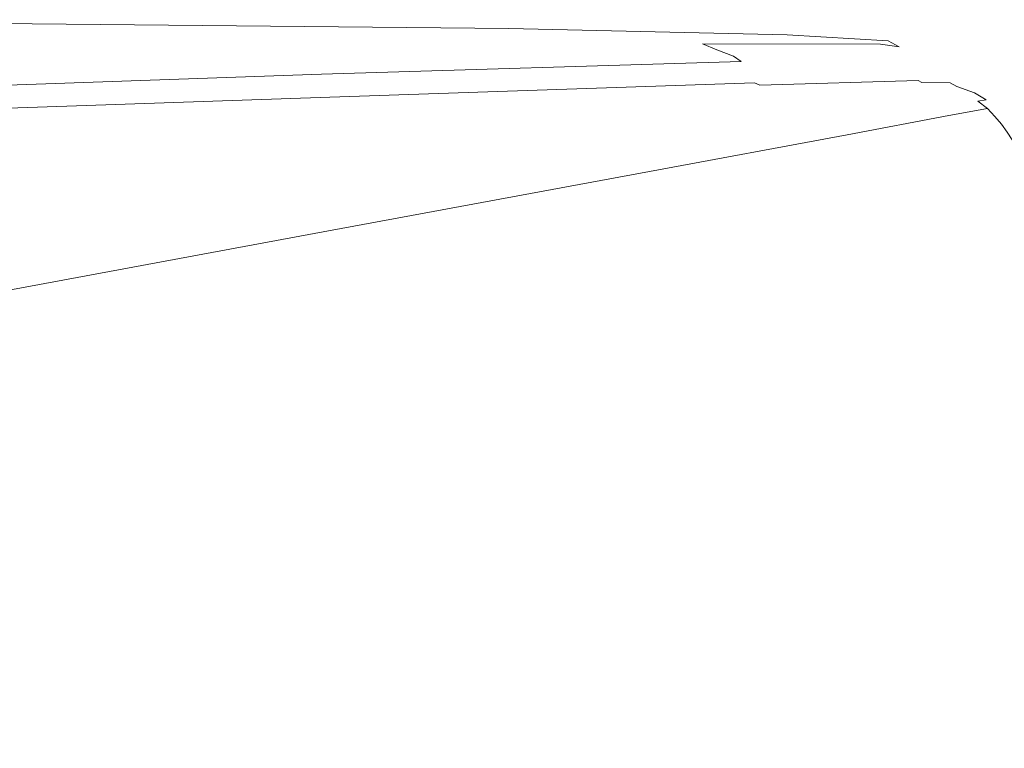
# Model space of a CAD drawing. Extents: x 0 to 1500, y -695 to 0.
# Drawn here: x 1288 to 1426, y -177 to -75 of the extents above; entities that cross this region are included whole.
import ezdxf

# ---------------------------------------------------------------- set-up
doc = ezdxf.new("R2010")
doc.units = 0
doc.header["$LTSCALE"] = 500
doc.header["$MEASUREMENT"] = 0
doc.layers.add('MODERN_CERAMIKA', color=7, linetype='Continuous')

msp = doc.modelspace()

# ---------------------------------------------------------------- linework, layer by layer
at = {"layer": 'MODERN_CERAMIKA', "lineweight": 0}
for points, invisible_edges in [([(1337.38, -74.55, 385.18), (1221.05, -74.51, 385.02), (1264.14, -75.25, 384.33), (1356.4, -75.29, 384.85)], 15), ([(1324.47, -76.58, 380.45), (1337.7, -76.19, 383.24), (1221.43, -75.61, 383.08), (1201.18, -76.32, 378.5)], 15), ([(1337.7, -76.19, 383.24), (1356.54, -76.15, 384.15), (1264.14, -75.25, 384.33), (1221.43, -75.61, 383.08)], 15), ([(1381.63, -76.17, 384.68), (1356.4, -75.29, 384.85), (1264.14, -75.25, 384.33), (1356.54, -76.15, 384.15)], 11), ([(1390.51, -74.56, 385.36), (1337.38, -74.55, 385.18), (1356.4, -75.29, 384.85), (1396.53, -75.31, 385.12)], 15), ([(1404.32, -76.2, 384.98), (1396.53, -75.31, 385.12), (1356.4, -75.29, 384.85), (1381.63, -76.17, 384.68)], 15), ([(1390.51, -74.56, 385.36), (1396.53, -75.31, 385.12), (1414.07, -75.32, 385.34), (1412.48, -74.56, 385.55)], 15), ([(1404.32, -76.2, 384.98), (1415.94, -76.21, 385.22), (1414.07, -75.32, 385.34), (1396.53, -75.31, 385.12)], 15), ([(1412.48, -74.56, 385.55), (1414.07, -75.32, 385.34), (1422.23, -75.32, 385.61), (1420.82, -74.56, 385.79)], 15), ([(1415.94, -76.21, 385.22), (1423.89, -76.21, 385.5), (1422.23, -75.32, 385.61), (1414.07, -75.32, 385.34)], 15), ([(1433.07, -74.56, 386.15), (1420.82, -74.56, 385.79), (1422.23, -75.32, 385.61), (1434.21, -75.32, 386)], 15), ([(1435.54, -76.21, 385.91), (1434.21, -75.32, 386), (1422.23, -75.32, 385.61), (1423.89, -76.21, 385.5)], 15), ([(1324.47, -76.58, 380.45), (1201.18, -76.32, 378.5), (1185.57, -77.98, 367.31), (1316.18, -77.64, 374.25)], 15), ([(1369.85, -76.93, 381.78), (1324.47, -76.58, 380.45), (1316.18, -77.64, 374.25), (1383.59, -77.46, 380.42)], 15), ([(1369.85, -76.93, 381.78), (1389.45, -76.9, 383.3), (1337.7, -76.19, 383.24), (1324.47, -76.58, 380.45)], 15), ([(1389.45, -76.9, 383.3), (1395.56, -77.03, 384.1), (1356.54, -76.15, 384.15), (1337.7, -76.19, 383.24)], 15), ([(1403.36, -77.11, 384.6), (1381.63, -76.17, 384.68), (1356.54, -76.15, 384.15), (1395.56, -77.03, 384.1)], 11), ([(1369.85, -76.93, 381.78), (1383.59, -77.46, 380.42), (1407.5, -77.61, 383.15), (1389.45, -76.9, 383.3)], 15), ([(1411.33, -77.16, 384.91), (1404.32, -76.2, 384.98), (1381.63, -76.17, 384.68), (1403.36, -77.11, 384.6)], 15), ([(1389.45, -76.9, 383.3), (1407.5, -77.61, 383.15), (1409.68, -77.88, 384), (1395.56, -77.03, 384.1)], 15), ([(1403.36, -77.11, 384.6), (1395.56, -77.03, 384.1), (1409.68, -77.88, 384), (1411.9, -78.04, 384.54)], 13), ([(1411.33, -77.16, 384.91), (1403.36, -77.11, 384.6), (1411.9, -78.04, 384.54), (1415.01, -78.12, 384.88)], 15), ([(1411.33, -77.16, 384.91), (1417.93, -77.18, 385.16), (1415.94, -76.21, 385.22), (1404.32, -76.2, 384.98)], 15), ([(1411.33, -77.16, 384.91), (1415.01, -78.12, 384.88), (1419.89, -78.15, 385.14), (1417.93, -77.18, 385.16)], 15), ([(1417.93, -77.18, 385.16), (1425.65, -77.18, 385.44), (1423.89, -76.21, 385.5), (1415.94, -76.21, 385.22)], 15), ([(1417.93, -77.18, 385.16), (1419.89, -78.15, 385.14), (1427.38, -78.15, 385.42), (1425.65, -77.18, 385.44)], 15), ([(1436.97, -77.18, 385.86), (1435.54, -76.21, 385.91), (1423.89, -76.21, 385.5), (1425.65, -77.18, 385.44)], 15), ([(1436.97, -77.18, 385.86), (1425.65, -77.18, 385.44), (1427.38, -78.15, 385.42), (1438.36, -78.15, 385.85)], 15), ([(1316.18, -77.64, 374.25), (1185.57, -77.98, 367.31), (1156.46, -81.66, 341.79), (1314.28, -79.02, 367.32)], 15), ([(1383.59, -77.46, 380.42), (1316.18, -77.64, 374.25), (1314.28, -79.02, 367.32), (1383.69, -78.28, 378.46)], 15), ([(1385.69, -79.15, 377.07), (1383.69, -78.28, 378.46), (1314.28, -79.02, 367.32), (1320.18, -80.39, 362.3)], 15), ([(1383.59, -77.46, 380.42), (1383.69, -78.28, 378.46), (1408.62, -78.32, 382.93), (1407.5, -77.61, 383.15)], 13), ([(1385.69, -79.15, 377.07), (1409.57, -79.05, 382.8), (1408.62, -78.32, 382.93), (1383.69, -78.28, 378.46)], 7), ([(1407.5, -77.61, 383.15), (1408.62, -78.32, 382.93), (1411.23, -78.69, 383.89), (1409.68, -77.88, 384)], 13), ([(1409.57, -79.05, 382.8), (1412.49, -79.44, 383.83), (1411.23, -78.69, 383.89), (1408.62, -78.32, 382.93)], 15), ([(1411.9, -78.04, 384.54), (1409.68, -77.88, 384), (1411.23, -78.69, 383.89), (1413.68, -78.91, 384.5)], 13), ([(1415.01, -78.12, 384.88), (1411.9, -78.04, 384.54), (1413.68, -78.91, 384.5), (1416.86, -79.02, 384.87)], 15), ([(1415.01, -78.12, 384.88), (1416.86, -79.02, 384.87), (1421.65, -79.06, 385.14), (1419.89, -78.15, 385.14)], 15), ([(1419.89, -78.15, 385.14), (1421.65, -79.06, 385.14), (1428.95, -79.06, 385.42), (1427.38, -78.15, 385.42)], 15), ([(1320.18, -80.39, 362.3), (1314.28, -79.02, 367.32), (1156.46, -81.66, 341.79), (1196.85, -84.07, 330.27)], 15), ([(1388.01, -80.01, 376.24), (1385.69, -79.15, 377.07), (1320.18, -80.39, 362.3), (1327.61, -81.62, 359.26)], 15), ([(1388.01, -80.01, 376.24), (1327.61, -81.62, 359.26), (1330.28, -82.55, 358.25), (1389.09, -80.79, 375.97)], 3), ([(1388.01, -80.01, 376.24), (1410.38, -79.77, 382.74), (1409.57, -79.05, 382.8), (1385.69, -79.15, 377.07)], 7), ([(1388.01, -80.01, 376.24), (1389.09, -80.79, 375.97), (1411.07, -80.45, 382.72), (1410.38, -79.77, 382.74)], 15), ([(1410.38, -79.77, 382.74), (1413.53, -80.14, 383.79), (1412.49, -79.44, 383.83), (1409.57, -79.05, 382.8)], 15), ([(1410.38, -79.77, 382.74), (1411.07, -80.45, 382.72), (1414.38, -80.77, 383.78), (1413.53, -80.14, 383.79)], 15), ([(1415.12, -79.68, 384.47), (1413.68, -78.91, 384.5), (1411.23, -78.69, 383.89), (1412.49, -79.44, 383.83)], 15), ([(1416.28, -80.36, 384.46), (1415.12, -79.68, 384.47), (1412.49, -79.44, 383.83), (1413.53, -80.14, 383.79)], 15), ([(1418.34, -79.8, 384.87), (1416.86, -79.02, 384.87), (1413.68, -78.91, 384.5), (1415.12, -79.68, 384.47)], 15), ([(1419.54, -80.47, 384.86), (1418.34, -79.8, 384.87), (1415.12, -79.68, 384.47), (1416.28, -80.36, 384.46)], 15), ([(1418.34, -79.8, 384.87), (1423.07, -79.84, 385.14), (1421.65, -79.06, 385.14), (1416.86, -79.02, 384.87)], 15), ([(1419.54, -80.47, 384.86), (1424.21, -80.51, 385.14), (1423.07, -79.84, 385.14), (1418.34, -79.8, 384.87)], 15), ([(1423.07, -79.84, 385.14), (1430.21, -79.84, 385.42), (1428.95, -79.06, 385.42), (1421.65, -79.06, 385.14)], 15), ([(1424.21, -80.51, 385.14), (1431.21, -80.51, 385.42), (1430.21, -79.84, 385.42), (1423.07, -79.84, 385.14)], 15), ([(1327.61, -81.62, 359.26), (1320.18, -80.39, 362.3), (1196.85, -84.07, 330.27), (1211.49, -85.51, 325.78)], 15), ([(1389.09, -80.79, 375.97), (1330.28, -82.55, 358.25), (1330.55, -83.3, 358.25), (1389.52, -81.49, 375.97)], 15), ([(1389.09, -80.79, 375.97), (1389.52, -81.49, 375.97), (1411.65, -81.08, 382.72), (1411.07, -80.45, 382.72)], 15), ([(1389.89, -82.09, 375.97), (1412.16, -81.62, 382.72), (1411.65, -81.08, 382.72), (1389.52, -81.49, 375.97)], 15), ([(1411.07, -80.45, 382.72), (1411.65, -81.08, 382.72), (1415.1, -81.33, 383.78), (1414.38, -80.77, 383.78)], 15), ([(1412.16, -81.62, 382.72), (1415.72, -81.81, 383.78), (1415.1, -81.33, 383.78), (1411.65, -81.08, 382.72)], 15), ([(1416.28, -80.36, 384.46), (1413.53, -80.14, 383.79), (1414.38, -80.77, 383.78), (1417.22, -80.95, 384.45)], 15), ([(1417.22, -80.95, 384.45), (1414.38, -80.77, 383.78), (1415.1, -81.33, 383.78), (1418, -81.47, 384.45)], 15), ([(1418.68, -81.93, 384.45), (1418, -81.47, 384.45), (1415.1, -81.33, 383.78), (1415.72, -81.81, 383.78)], 15), ([(1419.54, -80.47, 384.86), (1416.28, -80.36, 384.46), (1417.22, -80.95, 384.45), (1420.5, -81.05, 384.86)], 15), ([(1420.5, -81.05, 384.86), (1417.22, -80.95, 384.45), (1418, -81.47, 384.45), (1421.29, -81.55, 384.86)], 15), ([(1419.54, -80.47, 384.86), (1420.5, -81.05, 384.86), (1425.13, -81.08, 385.14), (1424.21, -80.51, 385.14)], 15), ([(1420.5, -81.05, 384.86), (1421.29, -81.55, 384.86), (1425.88, -81.57, 385.14), (1425.13, -81.08, 385.14)], 15), ([(1424.21, -80.51, 385.14), (1425.13, -81.08, 385.14), (1432.02, -81.08, 385.42), (1431.21, -80.51, 385.42)], 15), ([(1425.13, -81.08, 385.14), (1425.88, -81.57, 385.14), (1432.69, -81.57, 385.42), (1432.02, -81.08, 385.42)], 15), ([(1327.61, -81.62, 359.26), (1211.49, -85.51, 325.78), (1216.46, -86.52, 324.28), (1330.28, -82.55, 358.25)], 11), ([(1330.28, -82.55, 358.25), (1216.46, -86.52, 324.28), (1216.6, -87.27, 324.28), (1330.55, -83.3, 358.25)], 15), ([(1389.89, -82.09, 375.97), (1389.52, -81.49, 375.97), (1330.55, -83.3, 358.25), (1330.78, -83.94, 358.25)], 15), ([(1390.21, -82.61, 375.97), (1389.89, -82.09, 375.97), (1330.78, -83.94, 358.25), (1330.99, -84.5, 358.25)], 15), ([(1390.21, -82.61, 375.97), (1330.99, -84.5, 358.25), (1331.16, -84.98, 358.25), (1390.49, -83.06, 375.97)], 15), ([(1390.21, -82.61, 375.97), (1412.6, -82.09, 382.72), (1412.16, -81.62, 382.72), (1389.89, -82.09, 375.97)], 15), ([(1390.21, -82.61, 375.97), (1390.49, -83.06, 375.97), (1412.98, -82.5, 382.72), (1412.6, -82.09, 382.72)], 15), ([(1390.49, -83.06, 375.97), (1390.73, -83.45, 375.97), (1413.31, -82.85, 382.72), (1412.98, -82.5, 382.72)], 15), ([(1412.6, -82.09, 382.72), (1416.25, -82.23, 383.78), (1415.72, -81.81, 383.78), (1412.16, -81.62, 382.72)], 15), ([(1412.6, -82.09, 382.72), (1412.98, -82.5, 382.72), (1416.71, -82.59, 383.78), (1416.25, -82.23, 383.78)], 15), ([(1412.98, -82.5, 382.72), (1413.31, -82.85, 382.72), (1417.11, -82.9, 383.78), (1416.71, -82.59, 383.78)], 15), ([(1419.27, -82.32, 384.45), (1418.68, -81.93, 384.45), (1415.72, -81.81, 383.78), (1416.25, -82.23, 383.78)], 15), ([(1419.27, -82.32, 384.45), (1416.25, -82.23, 383.78), (1416.71, -82.59, 383.78), (1419.77, -82.65, 384.45)], 15), ([(1419.77, -82.65, 384.45), (1416.71, -82.59, 383.78), (1417.11, -82.9, 383.78), (1420.2, -82.94, 384.45)], 15), ([(1421.98, -81.98, 384.86), (1421.29, -81.55, 384.86), (1418, -81.47, 384.45), (1418.68, -81.93, 384.45)], 15), ([(1422.57, -82.36, 384.86), (1421.98, -81.98, 384.86), (1418.68, -81.93, 384.45), (1419.27, -82.32, 384.45)], 15), ([(1422.57, -82.36, 384.86), (1419.27, -82.32, 384.45), (1419.77, -82.65, 384.45), (1423.09, -82.68, 384.86)], 15), ([(1423.09, -82.68, 384.86), (1419.77, -82.65, 384.45), (1420.2, -82.94, 384.45), (1423.53, -82.96, 384.86)], 15), ([(1421.98, -81.98, 384.86), (1426.53, -82, 385.14), (1425.88, -81.57, 385.14), (1421.29, -81.55, 384.86)], 15), ([(1422.57, -82.36, 384.86), (1427.1, -82.37, 385.14), (1426.53, -82, 385.14), (1421.98, -81.98, 384.86)], 15), ([(1422.57, -82.36, 384.86), (1423.09, -82.68, 384.86), (1427.59, -82.69, 385.14), (1427.1, -82.37, 385.14)], 15), ([(1423.09, -82.68, 384.86), (1423.53, -82.96, 384.86), (1428, -82.96, 385.14), (1427.59, -82.69, 385.14)], 15), ([(1426.53, -82, 385.14), (1433.27, -82, 385.42), (1432.69, -81.57, 385.42), (1425.88, -81.57, 385.14)], 15), ([(1330.78, -83.94, 358.25), (1330.55, -83.3, 358.25), (1216.6, -87.27, 324.28), (1216.71, -87.92, 324.28)], 15), ([(1330.99, -84.5, 358.25), (1330.78, -83.94, 358.25), (1216.71, -87.92, 324.28), (1216.81, -88.48, 324.28)], 15), ([(1390.49, -83.06, 375.97), (1331.16, -84.98, 358.25), (1331.31, -85.4, 358.25), (1390.73, -83.45, 375.97)], 15), ([(1390.94, -83.78, 375.97), (1390.73, -83.45, 375.97), (1331.31, -85.4, 358.25), (1331.44, -85.75, 358.25)], 15), ([(1391.71, -84.1, 375.79), (1390.94, -83.78, 375.97), (1331.44, -85.75, 358.25), (1333.69, -86.18, 357.63)], 13), ([(1391.71, -84.1, 375.79), (1333.69, -86.18, 357.63), (1340.22, -86.81, 355.77), (1393.65, -84.46, 375.25)], 15), ([(1390.94, -83.78, 375.97), (1413.59, -83.15, 382.72), (1413.31, -82.85, 382.72), (1390.73, -83.45, 375.97)], 15), ([(1391.71, -84.1, 375.79), (1413.92, -83.43, 382.69), (1413.59, -83.15, 382.72), (1390.94, -83.78, 375.97)], 6), ([(1391.71, -84.1, 375.79), (1393.65, -84.46, 375.25), (1414.41, -83.72, 382.61), (1413.92, -83.43, 382.69)], 11), ([(1393.65, -84.46, 375.25), (1397.06, -84.77, 374.73), (1414.86, -84, 382.31), (1414.41, -83.72, 382.61)], 15), ([(1402.22, -84.97, 374.59), (1415.08, -84.24, 381.63), (1414.86, -84, 382.31), (1397.06, -84.77, 374.73)], 15), ([(1413.59, -83.15, 382.72), (1417.45, -83.17, 383.78), (1417.11, -82.9, 383.78), (1413.31, -82.85, 382.72)], 15), ([(1413.92, -83.43, 382.69), (1417.84, -83.45, 383.77), (1417.45, -83.17, 383.78), (1413.59, -83.15, 382.72)], 15), ([(1413.92, -83.43, 382.69), (1414.41, -83.72, 382.61), (1418.4, -83.77, 383.71), (1417.84, -83.45, 383.77)], 13), ([(1414.41, -83.72, 382.61), (1414.86, -84, 382.31), (1419.31, -84.28, 383.53), (1418.4, -83.77, 383.71)], 11), ([(1415.08, -84.24, 381.63), (1418.29, -84.63, 382.31), (1419.31, -84.28, 383.53), (1414.86, -84, 382.31)], 15), ([(1420.58, -83.19, 384.45), (1420.2, -82.94, 384.45), (1417.11, -82.9, 383.78), (1417.45, -83.17, 383.78)], 15), ([(1420.99, -83.46, 384.44), (1420.58, -83.19, 384.45), (1417.45, -83.17, 383.78), (1417.84, -83.45, 383.77)], 15), ([(1420.99, -83.46, 384.44), (1417.84, -83.45, 383.77), (1418.4, -83.77, 383.71), (1421.53, -83.8, 384.41)], 15), ([(1421.53, -83.8, 384.41), (1418.4, -83.77, 383.71), (1419.31, -84.28, 383.53), (1422.35, -84.33, 384.4)], 15), ([(1423.91, -83.2, 384.86), (1423.53, -82.96, 384.86), (1420.2, -82.94, 384.45), (1420.58, -83.19, 384.45)], 15), ([(1424.3, -83.46, 384.86), (1423.91, -83.2, 384.86), (1420.58, -83.19, 384.45), (1420.99, -83.46, 384.44)], 15), ([(1424.3, -83.46, 384.86), (1420.99, -83.46, 384.44), (1421.53, -83.8, 384.41), (1424.79, -83.82, 384.85)], 15), ([(1424.79, -83.82, 384.85), (1421.53, -83.8, 384.41), (1422.35, -84.33, 384.4), (1425.46, -84.34, 384.85)], 15), ([(1423.91, -83.2, 384.86), (1428.37, -83.2, 385.14), (1428, -82.96, 385.14), (1423.53, -82.96, 384.86)], 15), ([(1424.3, -83.46, 384.86), (1428.74, -83.46, 385.14), (1428.37, -83.2, 385.14), (1423.91, -83.2, 384.86)], 15), ([(1424.3, -83.46, 384.86), (1424.79, -83.82, 384.85), (1429.18, -83.82, 385.14), (1428.74, -83.46, 385.14)], 15), ([(1424.79, -83.82, 384.85), (1425.46, -84.34, 384.85), (1429.77, -84.35, 385.14), (1429.18, -83.82, 385.14)], 15), ([(1330.99, -84.5, 358.25), (1216.81, -88.48, 324.28), (1216.9, -88.96, 324.28), (1331.16, -84.98, 358.25)], 15), ([(1331.16, -84.98, 358.25), (1216.9, -88.96, 324.28), (1216.97, -89.37, 324.28), (1331.31, -85.4, 358.25)], 15), ([(1331.44, -85.75, 358.25), (1331.31, -85.4, 358.25), (1216.97, -89.37, 324.28), (1217.04, -89.73, 324.28)], 15), ([(1393.65, -84.46, 375.25), (1340.22, -86.81, 355.77), (1352.23, -87.37, 354.39), (1397.06, -84.77, 374.73)], 15), ([(1402.22, -84.97, 374.59), (1397.06, -84.77, 374.73), (1352.23, -87.37, 354.39), (1370.94, -87.6, 355.21)], 15), ([(1402.37, -85.79, 370.17), (1402.22, -84.97, 374.59), (1370.94, -87.6, 355.21), (1388.25, -87.72, 356.72)], 15), ([(1402.37, -85.79, 370.17), (1388.25, -87.72, 356.72), (1396.06, -87.98, 357.4), (1410.38, -85.29, 375.14)], 15), ([(1410.38, -85.29, 375.14), (1396.06, -87.98, 357.4), (1398.81, -88.43, 357.62), (1413.12, -85.72, 375.53)], 15), ([(1402.37, -85.79, 370.17), (1410.38, -85.29, 375.14), (1415.08, -84.24, 381.63), (1402.22, -84.97, 374.59)], 15), ([(1410.38, -85.29, 375.14), (1413.12, -85.72, 375.53), (1418.29, -84.63, 382.31), (1415.08, -84.24, 381.63)], 15), ([(1415.25, -86.42, 375.74), (1420.61, -85.36, 382.61), (1418.29, -84.63, 382.31), (1413.12, -85.72, 375.53)], 15), ([(1416.89, -87.33, 375.83), (1422.29, -86.31, 382.69), (1420.61, -85.36, 382.61), (1415.25, -86.42, 375.74)], 15), ([(1420.61, -85.36, 382.61), (1421.8, -85.18, 383.71), (1419.31, -84.28, 383.53), (1418.29, -84.63, 382.31)], 15), ([(1423.62, -85.11, 384.41), (1422.35, -84.33, 384.4), (1419.31, -84.28, 383.53), (1421.8, -85.18, 383.71)], 11), ([(1422.29, -86.31, 382.69), (1423.45, -86.16, 383.77), (1421.8, -85.18, 383.71), (1420.61, -85.36, 382.61)], 15), ([(1425, -86.07, 384.44), (1423.62, -85.11, 384.41), (1421.8, -85.18, 383.71), (1423.45, -86.16, 383.77)], 11), ([(1426.42, -85.1, 384.85), (1425.46, -84.34, 384.85), (1422.35, -84.33, 384.4), (1423.62, -85.11, 384.41)], 15), ([(1427.5, -86.04, 384.86), (1426.42, -85.1, 384.85), (1423.62, -85.11, 384.41), (1425, -86.07, 384.44)], 15), ([(1426.42, -85.1, 384.85), (1430.57, -85.1, 385.14), (1429.77, -84.35, 385.14), (1425.46, -84.34, 384.85)], 15), ([(1333.69, -86.18, 357.63), (1331.44, -85.75, 358.25), (1217.04, -89.73, 324.28), (1219.99, -90.27, 323.02)], 13), ([(1333.69, -86.18, 357.63), (1219.99, -90.27, 323.02), (1228.71, -91.24, 319.22), (1340.22, -86.81, 355.77)], 15), ([(1340.22, -86.81, 355.77), (1228.71, -91.24, 319.22), (1250.3, -93.42, 308.68), (1352.23, -87.37, 354.39)], 15), ([(1415.25, -86.42, 375.74), (1413.12, -85.72, 375.53), (1398.81, -88.43, 357.62), (1400.96, -89.13, 357.75)], 15), ([(1416.89, -87.33, 375.83), (1415.25, -86.42, 375.74), (1400.96, -89.13, 357.75), (1402.63, -90.02, 357.81)], 15), ([(1416.89, -87.33, 375.83), (1418.19, -88.36, 375.86), (1423.61, -87.36, 382.72), (1422.29, -86.31, 382.69)], 9), ([(1422.29, -86.31, 382.69), (1423.61, -87.36, 382.72), (1424.75, -87.21, 383.78), (1423.45, -86.16, 383.77)], 7), ([(1425, -86.07, 384.44), (1423.45, -86.16, 383.77), (1424.75, -87.21, 383.78), (1426.2, -87.13, 384.45)], 15), ([(1427.5, -86.04, 384.86), (1425, -86.07, 384.44), (1426.2, -87.13, 384.45), (1428.57, -87.09, 384.86)], 15), ([(1370.94, -87.6, 355.21), (1352.23, -87.37, 354.39), (1250.3, -93.42, 308.68), (1323.86, -92.92, 318.36)], 15), ([(1388.25, -87.72, 356.72), (1370.94, -87.6, 355.21), (1323.86, -92.92, 318.36), (1355.42, -92.93, 321.79)], 15), ([(1388.25, -87.72, 356.72), (1355.42, -92.93, 321.79), (1368.1, -93.16, 323.02), (1396.06, -87.98, 357.4)], 15), ([(1396.06, -87.98, 357.4), (1368.1, -93.16, 323.02), (1371.02, -93.62, 323.13), (1398.81, -88.43, 357.62)], 15), ([(1416.89, -87.33, 375.83), (1402.63, -90.02, 357.81), (1403.93, -91.05, 357.83), (1418.19, -88.36, 375.86)], 11), ([(1418.19, -88.36, 375.86), (1419.25, -89.46, 375.86), (1424.66, -88.46, 382.72), (1423.61, -87.36, 382.72)], 11), ([(1423.61, -87.36, 382.72), (1424.66, -88.46, 382.72), (1425.8, -88.31, 383.78), (1424.75, -87.21, 383.78)], 15), ([(1425.58, -89.56, 382.72), (1426.7, -89.41, 383.78), (1425.8, -88.31, 383.78), (1424.66, -88.46, 382.72)], 15), ([(1426.2, -87.13, 384.45), (1424.75, -87.21, 383.78), (1425.8, -88.31, 383.78), (1427.23, -88.23, 384.45)], 15), ([(1428.12, -89.33, 384.45), (1427.23, -88.23, 384.45), (1425.8, -88.31, 383.78), (1426.7, -89.41, 383.78)], 15), ([(1400.96, -89.13, 357.75), (1398.81, -88.43, 357.62), (1371.02, -93.62, 323.13), (1373.25, -94.32, 323.19)], 15), ([(1402.63, -90.02, 357.81), (1400.96, -89.13, 357.75), (1373.25, -94.32, 323.19), (1374.94, -95.21, 323.22)], 15), ([(1418.19, -88.36, 375.86), (1403.93, -91.05, 357.83), (1404.97, -92.13, 357.83), (1419.25, -89.46, 375.86)], 15), ([(1420.16, -90.56, 375.86), (1419.25, -89.46, 375.86), (1404.97, -92.13, 357.83), (1405.87, -93.22, 357.83)], 15), ([(1420.16, -90.56, 375.86), (1425.58, -89.56, 382.72), (1424.66, -88.46, 382.72), (1419.25, -89.46, 375.86)], 13), ([(1420.96, -91.65, 375.86), (1426.37, -90.66, 382.72), (1425.58, -89.56, 382.72), (1420.16, -90.56, 375.86)], 13), ([(1426.37, -90.66, 382.72), (1427.48, -90.51, 383.78), (1426.7, -89.41, 383.78), (1425.58, -89.56, 382.72)], 15), ([(1402.63, -90.02, 357.81), (1374.94, -95.21, 323.22), (1376.23, -96.21, 323.24), (1403.93, -91.05, 357.83)], 11), ([(1403.93, -91.05, 357.83), (1376.23, -96.21, 323.24), (1377.24, -97.28, 323.24), (1404.97, -92.13, 357.83)], 15), ([(1420.96, -91.65, 375.86), (1420.16, -90.56, 375.86), (1405.87, -93.22, 357.83), (1406.65, -94.3, 357.83)], 15), ([(1420.96, -91.65, 375.86), (1421.65, -92.75, 375.86), (1427.06, -91.75, 382.72), (1426.37, -90.66, 382.72)], 11), ([(1405.87, -93.22, 357.83), (1404.97, -92.13, 357.83), (1377.24, -97.28, 323.24), (1378.12, -98.34, 323.24)], 15), ([(1420.96, -91.65, 375.86), (1406.65, -94.3, 357.83), (1407.34, -95.39, 357.83), (1421.65, -92.75, 375.86)], 15), ([(1421.65, -92.75, 375.86), (1422.26, -93.84, 375.86), (1427.67, -92.85, 382.72), (1427.06, -91.75, 382.72)], 11), ([(1263.59, -101.78, 258.92), (1323.86, -92.92, 318.36), (1250.3, -93.42, 308.68), (1166.04, -103.52, 239.98)], 15), ([(1306.15, -101.54, 264.65), (1355.42, -92.93, 321.79), (1323.86, -92.92, 318.36), (1263.59, -101.78, 258.92)], 15), ([(1306.15, -101.54, 264.65), (1322.51, -101.69, 266.6), (1368.1, -93.16, 323.02), (1355.42, -92.93, 321.79)], 15), ([(1322.51, -101.69, 266.6), (1325.42, -102.15, 266.64), (1371.02, -93.62, 323.13), (1368.1, -93.16, 323.02)], 15), ([(1327.63, -102.84, 266.67), (1373.25, -94.32, 323.19), (1371.02, -93.62, 323.13), (1325.42, -102.15, 266.64)], 15), ([(1406.65, -94.3, 357.83), (1405.87, -93.22, 357.83), (1378.12, -98.34, 323.24), (1378.88, -99.4, 323.24)], 15), ([(1421.65, -92.75, 375.86), (1407.34, -95.39, 357.83), (1407.94, -96.47, 357.83), (1422.26, -93.84, 375.86)], 15), ([(1422.81, -94.94, 375.86), (1422.26, -93.84, 375.86), (1407.94, -96.47, 357.83), (1408.49, -97.56, 357.83)], 15), ([(1422.81, -94.94, 375.86), (1428.22, -93.95, 382.72), (1427.67, -92.85, 382.72), (1422.26, -93.84, 375.86)], 13), ([(1329.28, -103.7, 266.68), (1374.94, -95.21, 323.22), (1373.25, -94.32, 323.19), (1327.63, -102.84, 266.67)], 15), ([(1329.28, -103.7, 266.68), (1330.52, -104.67, 266.68), (1376.23, -96.21, 323.24), (1374.94, -95.21, 323.22)], 13), ([(1406.65, -94.3, 357.83), (1378.88, -99.4, 323.24), (1379.54, -100.47, 323.24), (1407.34, -95.39, 357.83)], 15), ([(1423.3, -96.04, 375.86), (1422.81, -94.94, 375.86), (1408.49, -97.56, 357.83), (1408.98, -98.64, 357.83)], 15), ([(1423.3, -96.04, 375.86), (1428.72, -95.05, 382.72), (1428.22, -93.95, 382.72), (1422.81, -94.94, 375.86)], 13), ([(1423.3, -96.04, 375.86), (1423.75, -97.13, 375.86), (1429.16, -96.15, 382.72), (1428.72, -95.05, 382.72)], 11), ([(1330.52, -104.67, 266.68), (1331.48, -105.7, 266.68), (1377.24, -97.28, 323.24), (1376.23, -96.21, 323.24)], 15), ([(1407.34, -95.39, 357.83), (1379.54, -100.47, 323.24), (1380.13, -101.53, 323.24), (1407.94, -96.47, 357.83)], 15), ([(1408.49, -97.56, 357.83), (1407.94, -96.47, 357.83), (1380.13, -101.53, 323.24), (1380.66, -102.6, 323.24)], 15), ([(1423.3, -96.04, 375.86), (1408.98, -98.64, 357.83), (1409.41, -99.73, 357.83), (1423.75, -97.13, 375.86)], 15), ([(1423.75, -97.13, 375.86), (1424.14, -98.23, 375.86), (1429.56, -97.25, 382.72), (1429.16, -96.15, 382.72)], 11), ([(1332.32, -106.73, 266.68), (1378.12, -98.34, 323.24), (1377.24, -97.28, 323.24), (1331.48, -105.7, 266.68)], 15), ([(1408.98, -98.64, 357.83), (1408.49, -97.56, 357.83), (1380.66, -102.6, 323.24), (1381.14, -103.66, 323.24)], 15), ([(1423.75, -97.13, 375.86), (1409.41, -99.73, 357.83), (1409.8, -100.82, 357.83), (1424.14, -98.23, 375.86)], 15), ([(1424.49, -99.33, 375.86), (1429.91, -98.35, 382.72), (1429.56, -97.25, 382.72), (1424.14, -98.23, 375.86)], 13), ([(1333.04, -107.75, 266.68), (1378.88, -99.4, 323.24), (1378.12, -98.34, 323.24), (1332.32, -106.73, 266.68)], 15), ([(1408.98, -98.64, 357.83), (1381.14, -103.66, 323.24), (1381.56, -104.72, 323.24), (1409.41, -99.73, 357.83)], 15), ([(1424.49, -99.33, 375.86), (1424.14, -98.23, 375.86), (1409.8, -100.82, 357.83), (1410.15, -101.9, 357.83)], 15), ([(1424.8, -100.42, 375.86), (1424.49, -99.33, 375.86), (1410.15, -101.9, 357.83), (1410.46, -102.99, 357.83)], 15), ([(1424.8, -100.42, 375.86), (1430.22, -99.45, 382.72), (1429.91, -98.35, 382.72), (1424.49, -99.33, 375.86)], 13), ([(1333.04, -107.75, 266.68), (1333.67, -108.78, 266.68), (1379.54, -100.47, 323.24), (1378.88, -99.4, 323.24)], 15), ([(1333.67, -108.78, 266.68), (1334.23, -109.81, 266.68), (1380.13, -101.53, 323.24), (1379.54, -100.47, 323.24)], 15), ([(1409.41, -99.73, 357.83), (1381.56, -104.72, 323.24), (1381.94, -105.79, 323.24), (1409.8, -100.82, 357.83)], 15), ([(1424.8, -100.42, 375.86), (1410.46, -102.99, 357.83), (1410.72, -104.07, 357.83), (1425.08, -101.52, 375.86)], 15), ([(1424.8, -100.42, 375.86), (1425.08, -101.52, 375.86), (1430.49, -100.55, 382.72), (1430.22, -99.45, 382.72)], 11), ([(1425.08, -101.52, 375.86), (1425.31, -102.61, 375.86), (1430.72, -101.65, 382.72), (1430.49, -100.55, 382.72)], 11), ([(1249.7, -111.81, 196.93), (1306.15, -101.54, 264.65), (1263.59, -101.78, 258.92), (1200.78, -112.16, 190.09)], 15), ([(1249.7, -111.81, 196.93), (1268.1, -111.92, 199.21), (1322.51, -101.69, 266.6), (1306.15, -101.54, 264.65)], 15), ([(1268.1, -111.92, 199.21), (1270.9, -112.37, 199.23), (1325.42, -102.15, 266.64), (1322.51, -101.69, 266.6)], 15), ([(1334.74, -110.84, 266.68), (1380.66, -102.6, 323.24), (1380.13, -101.53, 323.24), (1334.23, -109.81, 266.68)], 15), ([(1410.15, -101.9, 357.83), (1409.8, -100.82, 357.83), (1381.94, -105.79, 323.24), (1382.28, -106.85, 323.24)], 15), ([(1410.46, -102.99, 357.83), (1410.15, -101.9, 357.83), (1382.28, -106.85, 323.24), (1382.58, -107.92, 323.24)], 15), ([(1425.08, -101.52, 375.86), (1410.72, -104.07, 357.83), (1410.96, -105.16, 357.83), (1425.31, -102.61, 375.86)], 15), ([(1425.52, -103.71, 375.86), (1430.93, -102.75, 382.72), (1430.72, -101.65, 382.72), (1425.31, -102.61, 375.86)], 13), ([(1273.02, -113.04, 199.23), (1327.63, -102.84, 266.67), (1325.42, -102.15, 266.64), (1270.9, -112.37, 199.23)], 15), ([(1274.59, -113.86, 199.24), (1329.28, -103.7, 266.68), (1327.63, -102.84, 266.67), (1273.02, -113.04, 199.23)], 15), ([(1335.19, -111.87, 266.68), (1381.14, -103.66, 323.24), (1380.66, -102.6, 323.24), (1334.74, -110.84, 266.68)], 15), ([(1410.46, -102.99, 357.83), (1382.58, -107.92, 323.24), (1382.84, -108.98, 323.24), (1410.72, -104.07, 357.83)], 15), ([(1425.52, -103.71, 375.86), (1425.31, -102.61, 375.86), (1410.96, -105.16, 357.83), (1411.16, -106.24, 357.83)], 15), ([(1425.69, -112.25, 375.86), (1431.1, -111.33, 382.72), (1430.93, -102.75, 382.72), (1425.52, -103.71, 375.86)], 13), ([(1274.59, -113.86, 199.24), (1275.76, -114.79, 199.24), (1330.52, -104.67, 266.68), (1329.28, -103.7, 266.68)], 13), ([(1275.76, -114.79, 199.24), (1276.67, -115.78, 199.24), (1331.48, -105.7, 266.68), (1330.52, -104.67, 266.68)], 15), ([(1335.19, -111.87, 266.68), (1335.6, -112.9, 266.68), (1381.56, -104.72, 323.24), (1381.14, -103.66, 323.24)], 15), ([(1335.6, -112.9, 266.68), (1335.96, -113.93, 266.68), (1381.94, -105.79, 323.24), (1381.56, -104.72, 323.24)], 15), ([(1410.72, -104.07, 357.83), (1382.84, -108.98, 323.24), (1383.06, -110.05, 323.24), (1410.96, -105.16, 357.83)], 15), ([(1425.69, -112.25, 375.86), (1425.52, -103.71, 375.86), (1411.16, -106.24, 357.83), (1411.33, -114.7, 357.83)], 15), ([(1277.45, -116.77, 199.24), (1332.32, -106.73, 266.68), (1331.48, -105.7, 266.68), (1276.67, -115.78, 199.24)], 15), ([(1336.28, -114.96, 266.68), (1382.28, -106.85, 323.24), (1381.94, -105.79, 323.24), (1335.96, -113.93, 266.68)], 15), ([(1411.16, -106.24, 357.83), (1410.96, -105.16, 357.83), (1383.06, -110.05, 323.24), (1383.26, -111.11, 323.24)], 15), ([(1411.33, -114.7, 357.83), (1411.16, -106.24, 357.83), (1383.26, -111.11, 323.24), (1383.42, -119.4, 323.24)], 15), ([(1278.13, -117.75, 199.24), (1333.04, -107.75, 266.68), (1332.32, -106.73, 266.68), (1277.45, -116.77, 199.24)], 15), ([(1336.56, -115.98, 266.68), (1382.58, -107.92, 323.24), (1382.28, -106.85, 323.24), (1336.28, -114.96, 266.68)], 15), ([(1278.13, -117.75, 199.24), (1278.73, -118.74, 199.24), (1333.67, -108.78, 266.68), (1333.04, -107.75, 266.68)], 15), ([(1278.73, -118.74, 199.24), (1279.25, -119.72, 199.24), (1334.23, -109.81, 266.68), (1333.67, -108.78, 266.68)], 15), ([(1336.56, -115.98, 266.68), (1336.81, -117.01, 266.68), (1382.84, -108.98, 323.24), (1382.58, -107.92, 323.24)], 15), ([(1336.81, -117.01, 266.68), (1337.02, -118.04, 266.68), (1383.06, -110.05, 323.24), (1382.84, -108.98, 323.24)], 15), ([(1279.73, -120.71, 199.24), (1334.74, -110.84, 266.68), (1334.23, -109.81, 266.68), (1279.25, -119.72, 199.24)], 15), ([(1337.21, -119.07, 266.68), (1383.26, -111.11, 323.24), (1383.06, -110.05, 323.24), (1337.02, -118.04, 266.68)], 15), ([(1280.15, -121.7, 199.24), (1335.19, -111.87, 266.68), (1334.74, -110.84, 266.68), (1279.73, -120.71, 199.24)], 15), ([(1337.37, -127.08, 266.68), (1383.42, -119.4, 323.24), (1383.26, -111.11, 323.24), (1337.21, -119.07, 266.68)], 15), ([(1425.69, -112.25, 375.86), (1425.82, -135.69, 375.86), (1431.23, -134.86, 382.72), (1431.1, -111.33, 382.72)], 11), ([(1280.15, -121.7, 199.24), (1280.53, -122.68, 199.24), (1335.6, -112.9, 266.68), (1335.19, -111.87, 266.68)], 15), ([(1280.53, -122.68, 199.24), (1280.87, -123.67, 199.24), (1335.96, -113.93, 266.68), (1335.6, -112.9, 266.68)], 15), ([(1425.69, -112.25, 375.86), (1411.33, -114.7, 357.83), (1411.46, -137.89, 357.83), (1425.82, -135.69, 375.86)], 15), ([(1281.17, -124.66, 199.24), (1336.28, -114.96, 266.68), (1335.96, -113.93, 266.68), (1280.87, -123.67, 199.24)], 15), ([(1281.44, -125.64, 199.24), (1336.56, -115.98, 266.68), (1336.28, -114.96, 266.68), (1281.17, -124.66, 199.24)], 15), ([(1411.33, -114.7, 357.83), (1383.42, -119.4, 323.24), (1383.55, -142.12, 323.24), (1411.46, -137.89, 357.83)], 15), ([(1281.44, -125.64, 199.24), (1281.67, -126.63, 199.24), (1336.81, -117.01, 266.68), (1336.56, -115.98, 266.68)], 15), ([(1281.67, -126.63, 199.24), (1281.88, -127.61, 199.24), (1337.02, -118.04, 266.68), (1336.81, -117.01, 266.68)], 15), ([(1282.05, -128.6, 199.24), (1337.21, -119.07, 266.68), (1337.02, -118.04, 266.68), (1281.88, -127.61, 199.24)], 15), ([(1282.2, -136.27, 199.24), (1337.37, -127.08, 266.68), (1337.21, -119.07, 266.68), (1282.05, -128.6, 199.24)], 15), ([(1337.37, -127.08, 266.68), (1337.49, -149.04, 266.68), (1383.55, -142.12, 323.24), (1383.42, -119.4, 323.24)], 15), ([(1282.2, -136.27, 199.24), (1282.31, -157.32, 199.24), (1337.49, -149.04, 266.68), (1337.37, -127.08, 266.68)], 15), ([(1425.82, -135.69, 375.86), (1425.92, -181.47, 375.86), (1431.33, -180.82, 382.72), (1431.23, -134.86, 382.72)], 11), ([(1425.82, -135.69, 375.86), (1411.46, -137.89, 357.83), (1411.56, -183.2, 357.83), (1425.92, -181.47, 375.86)], 15), ([(1411.46, -137.89, 357.83), (1383.55, -142.12, 323.24), (1383.65, -186.51, 323.24), (1411.56, -183.2, 357.83)], 15), ([(1337.49, -149.04, 266.68), (1337.58, -191.93, 266.68), (1383.65, -186.51, 323.24), (1383.55, -142.12, 323.24)], 15), ([(1282.31, -157.32, 199.24), (1282.4, -198.42, 199.24), (1337.58, -191.93, 266.68), (1337.49, -149.04, 266.68)], 15)]:
    msp.add_3dface(points, dxfattribs=dict(at, invisible_edges=invisible_edges))

doc.saveas('drawing.dxf')
